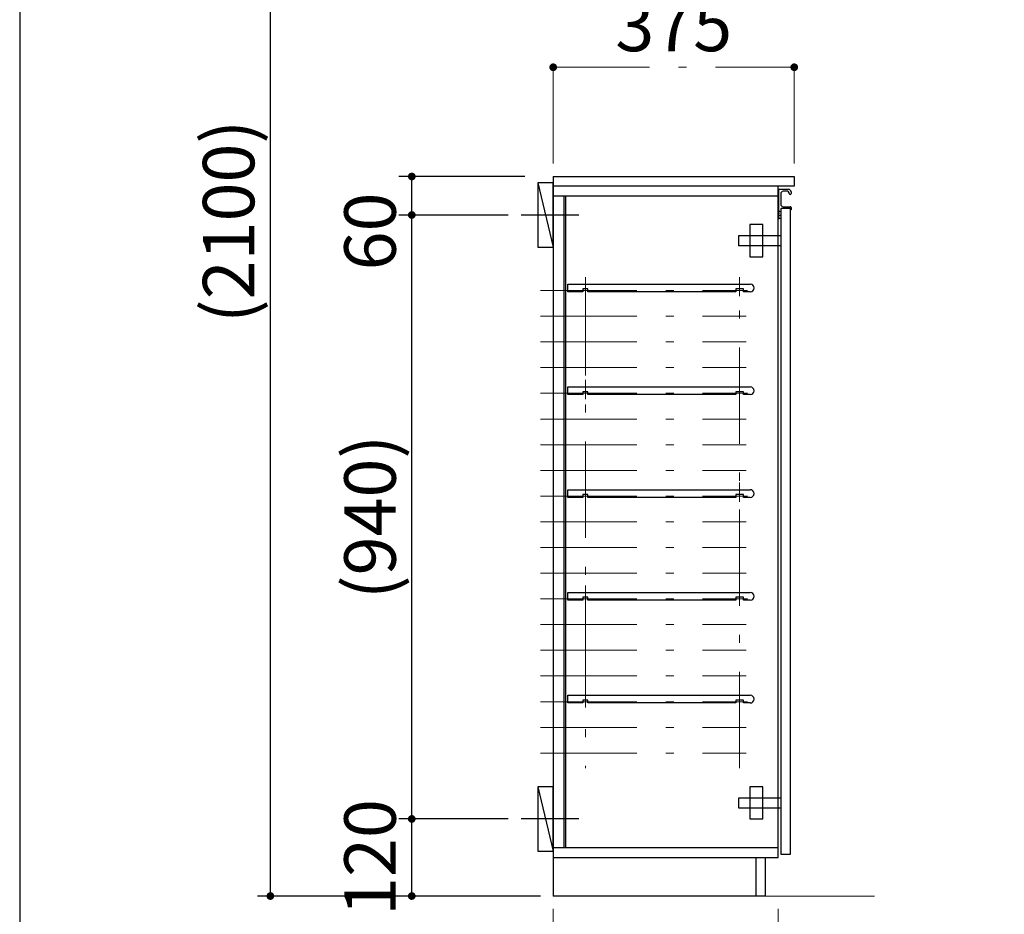
# Model space of a CAD drawing. Units: millimetres. Extents: x 170 to 8070, y 120 to 5600.
# Drawn here: x 170 to 1702, y 972 to 2364 of the extents above; entities that cross this region are included whole.
import ezdxf

# ---------------------------------------------------------------- set-up
doc = ezdxf.new("R2010")
doc.units = ezdxf.units.MM
doc.header["$LTSCALE"] = 5
doc.linetypes.add('DASHDOT', pattern=[50.5, 30, -9, 2.5, -9])
doc.layers.add('1', color=7, linetype='Continuous', lineweight=9)
for name, color, linetype, lineweight, true_color in [('11', 8, 'Continuous', 9, 0x808080), ('3', 216, 'Continuous', 9, 0x800080), ('4', 56, 'Continuous', 9, 0x808000), ('5', 96, 'Continuous', 9, 0x008000), ('6', 16, 'Continuous', 9, 0x800000)]:
    doc.layers.add(name, color=color, linetype=linetype, lineweight=lineweight, true_color=true_color)
doc.styles.get("Standard").update_dxf_attribs({"font": 'txt', "bigfont": 'bigfont'})
doc.styles.add('ＭＳ ゴシック', font='txt')
doc.dimstyles.get("Standard").update_dxf_attribs({"dimtxt": 0.18, "dimasz": 0.18, "dimexe": 0.18, "dimexo": 0.0625, "dimgap": 0.09, "dimtad": 0, "dimtih": 1, "dimtoh": 1, "dimdec": 4, "dimzin": 0, "dimdsep": 46, "dimtxsty": 'Standard', "dimcen": 0.09, "dimadec": 0, "dimazin": 0, "dimtfac": 1, "dimtdec": 4, "dimtofl": 0, "dimtmove": 0, "dimatfit": 3, "dimfxl": 1, "dimtolj": 1, "dimtzin": 0, "dimarcsym": 0})

# ---------------------------------------------------------------- blocks, each defined once
blk = doc.blocks.new('_DOT')
at = {"color": 0}
blk.add_line((-0.5, 0), (-1, 0), dxfattribs=at)
at = {"color": 0, "const_width": 0.5}
blk.add_lwpolyline([(-0.25, 0, 1), (0.25, 0, 1)], format="xyb", close=True, dxfattribs=at)
blk = doc.blocks.new('Dim3')
at = {"layer": '4', "color": 56, "linetype": 'Continuous', "lineweight": 30, "true_color": 0x808000}
for p, q in [((930, 3050), (760, 3050)), ((780, 2700), (780, 3050)), ((930, 2700), (760, 2700))]:
    blk.add_line(p, q, dxfattribs=at)
at = {"layer": '4', "color": 56, "linetype": 'Continuous', "lineweight": 30, "true_color": 0x808000, "xscale": 12, "yscale": 12, "zscale": 12}
for p, rotation in [((780, 3050), 89.99999999999991), ((780, 2700), 269.9999999999998)]:
    blk.add_blockref('_DOT', p, dxfattribs=dict(at, rotation=rotation))
at = {"layer": '4', "color": 56, "linetype": 'Continuous', "lineweight": 9, "true_color": 0x808000, "insert": (780, 2875), "char_height": 80, "width": 1523.81, "attachment_point": 8, "rotation": 90, "style": 'ＭＳ ゴシック'}
blk.add_mtext('(350)', dxfattribs=at)
blk = doc.blocks.new('Dim4')
at = {"layer": '6', "color": 16, "linetype": 'Continuous', "lineweight": 30, "true_color": 0x800000}
for p, q in [((930, 1120), (760, 1120)), ((780, 1000), (780, 1120)), ((956, 1000), (760, 1000))]:
    blk.add_line(p, q, dxfattribs=at)
at = {"layer": '6', "color": 16, "linetype": 'Continuous', "lineweight": 30, "true_color": 0x800000, "xscale": 12, "yscale": 12, "zscale": 12}
for p, rotation in [((780, 1120), 89.99999999999991), ((780, 1000), 269.9999999999998)]:
    blk.add_blockref('_DOT', p, dxfattribs=dict(at, rotation=rotation))
at = {"layer": '6', "color": 16, "linetype": 'Continuous', "lineweight": 9, "true_color": 0x800000, "insert": (780, 1060), "char_height": 80, "width": 971.429, "attachment_point": 8, "rotation": 90, "style": 'ＭＳ ゴシック'}
blk.add_mtext('120', dxfattribs=at)
blk = doc.blocks.new('Dim5')
at = {"layer": '6', "color": 16, "linetype": 'Continuous', "lineweight": 30, "true_color": 0x800000}
for p, q in [((956, 2120), (760, 2120)), ((780, 2015), (780, 2120)), ((930, 2060), (760, 2060))]:
    blk.add_line(p, q, dxfattribs=at)
at = {"layer": '6', "color": 16, "linetype": 'Continuous', "lineweight": 30, "true_color": 0x800000, "xscale": 12, "yscale": 12, "zscale": 12}
for p, rotation in [((780, 2120), 89.99999999999991), ((780, 2060), 269.9999999999998)]:
    blk.add_blockref('_DOT', p, dxfattribs=dict(at, rotation=rotation))
at = {"layer": '6', "color": 16, "linetype": 'Continuous', "lineweight": 9, "true_color": 0x800000, "insert": (780, 2095), "char_height": 80, "width": 628.571, "attachment_point": 9, "rotation": 90, "style": 'ＭＳ ゴシック'}
blk.add_mtext('60', dxfattribs=at)
blk = doc.blocks.new('Dim6')
at = {"layer": '6', "color": 16, "linetype": 'Continuous', "lineweight": 30, "true_color": 0x800000}
for p, q in [((930, 2060), (760, 2060)), ((780, 1120), (780, 2060)), ((930, 1120), (760, 1120))]:
    blk.add_line(p, q, dxfattribs=at)
at = {"layer": '6', "color": 16, "linetype": 'Continuous', "lineweight": 30, "true_color": 0x800000, "xscale": 12, "yscale": 12, "zscale": 12}
for p, rotation in [((780, 2060), 89.99999999999991), ((780, 1120), 269.9999999999998)]:
    blk.add_blockref('_DOT', p, dxfattribs=dict(at, rotation=rotation))
at = {"layer": '6', "color": 16, "linetype": 'Continuous', "lineweight": 9, "true_color": 0x800000, "insert": (780, 1590), "char_height": 80, "width": 1523.81, "attachment_point": 8, "rotation": 90, "style": 'ＭＳ ゴシック'}
blk.add_mtext('(940)', dxfattribs=at)
blk = doc.blocks.new('Dim20')
at = {"layer": '3', "color": 216, "linetype": 'Continuous', "lineweight": 30, "true_color": 0x800080}
for p, q in [((980, 3100), (540, 3100)), ((560, 1000), (560, 3100)), ((980, 1000), (540, 1000))]:
    blk.add_line(p, q, dxfattribs=at)
at = {"layer": '3', "color": 216, "linetype": 'Continuous', "lineweight": 30, "true_color": 0x800080, "xscale": 12, "yscale": 12, "zscale": 12}
for p, rotation in [((560, 3100), 89.99999999999949), ((560, 1000), 269.9999999999998)]:
    blk.add_blockref('_DOT', p, dxfattribs=dict(at, rotation=rotation))
at = {"layer": '3', "color": 216, "linetype": 'Continuous', "lineweight": 9, "true_color": 0x800080, "insert": (560, 2050), "char_height": 80, "width": 1904.762, "attachment_point": 8, "rotation": 90, "style": 'ＭＳ ゴシック'}
blk.add_mtext('(2100)', dxfattribs=at)
blk = doc.blocks.new('Dim21')
at = {"layer": '5', "color": 96, "linetype": 'DASHDOT', "lineweight": 9, "true_color": 0x008000}
for p, q in [((1000, 980), (1000, 760)), ((1350, 980), (1350, 760)), ((1000, 780), (1350, 780))]:
    blk.add_line(p, q, dxfattribs=at)
at = {"layer": '5', "color": 96, "linetype": 'DASHDOT', "lineweight": 9, "true_color": 0x008000, "xscale": 12, "yscale": 12, "zscale": 12}
for p, rotation in [((1000, 780), 179.9999999999998), ((1350, 780), 359.9999999999996)]:
    blk.add_blockref('_DOT', p, dxfattribs=dict(at, rotation=rotation))
at = {"layer": '5', "color": 96, "linetype": 'Continuous', "lineweight": 9, "true_color": 0x008000, "insert": (1175, 780), "char_height": 80, "width": 1028.571, "attachment_point": 8, "style": 'ＭＳ ゴシック'}
blk.add_mtext('350', dxfattribs=at)
blk = doc.blocks.new('Dim22')
at = {"layer": '5', "color": 96, "linetype": 'DASHDOT', "lineweight": 9, "true_color": 0x008000}
for p, q in [((1000, 2140), (1000, 2310)), ((1375, 2140), (1375, 2310)), ((1000, 2290), (1375, 2290))]:
    blk.add_line(p, q, dxfattribs=at)
at = {"layer": '5', "color": 96, "linetype": 'DASHDOT', "lineweight": 9, "true_color": 0x008000, "xscale": 12, "yscale": 12, "zscale": 12}
for p, rotation in [((1000, 2290), 179.9999999999998), ((1375, 2290), 359.9999999999996)]:
    blk.add_blockref('_DOT', p, dxfattribs=dict(at, rotation=rotation))
at = {"layer": '5', "color": 96, "linetype": 'Continuous', "lineweight": 9, "true_color": 0x008000, "insert": (1187.5, 2290), "char_height": 80, "width": 1028.571, "attachment_point": 8, "style": 'ＭＳ ゴシック'}
blk.add_mtext('375', dxfattribs=at)
blk = doc.blocks.new('G12')
at = {"layer": '5', "color": 96, "linetype": 'DASHDOT', "lineweight": 9, "true_color": 0x008000}
for p, q in [((1050, 1963.5), (1050, 1933.5)), ((1290, 1963.5), (1290, 1933.5)), ((1062.5, 1942.5), (1042.5, 1942.5)), ((1302.5, 1942.5), (1272.5, 1942.5))]:
    blk.add_line(p, q, dxfattribs=at)
at = {"layer": '5', "color": 96, "linetype": 'Continuous', "lineweight": 30, "true_color": 0x008000}
for p, q in [((1022.5, 1940.5), (1022.5, 1952.5)), ((1022.5, 1952.5), (1306.5, 1952.5)), ((1046, 1940.5), (1022.5, 1940.5)), ((1046, 1945), (1046, 1940.5)), ((1054, 1945), (1046, 1945)), ((1054, 1940.5), (1054, 1945)), ((1284, 1940.5), (1054, 1940.5)), ((1284, 1945), (1284, 1940.5)), ((1296, 1945), (1284, 1945)), ((1296, 1940.5), (1296, 1945)), ((1306.5, 1940.5), (1296, 1940.5))]:
    blk.add_line(p, q, dxfattribs=at)
blk.add_arc((1306.5, 1946.5), 6, 270, 90, dxfattribs=at)
blk = doc.blocks.new('G13')
at = {"layer": '5', "color": 96, "linetype": 'DASHDOT', "lineweight": 9, "true_color": 0x008000}
for p, q in [((1050, 1323.5), (1050, 1293.5)), ((1290, 1323.5), (1290, 1293.5)), ((1062.5, 1302.5), (1042.5, 1302.5)), ((1302.5, 1302.5), (1272.5, 1302.5))]:
    blk.add_line(p, q, dxfattribs=at)
at = {"layer": '5', "color": 96, "linetype": 'Continuous', "lineweight": 30, "true_color": 0x008000}
for p, q in [((1022.5, 1300.5), (1022.5, 1312.5)), ((1022.5, 1312.5), (1306.5, 1312.5)), ((1046, 1305), (1046, 1300.5)), ((1054, 1305), (1046, 1305)), ((1054, 1300.5), (1054, 1305)), ((1284, 1305), (1284, 1300.5)), ((1296, 1305), (1284, 1305)), ((1296, 1300.5), (1296, 1305)), ((1046, 1300.5), (1022.5, 1300.5)), ((1284, 1300.5), (1054, 1300.5)), ((1306.5, 1300.5), (1296, 1300.5))]:
    blk.add_line(p, q, dxfattribs=at)
blk.add_arc((1306.5, 1306.5), 6, 270, 90, dxfattribs=at)
blk = doc.blocks.new('G14')
at = {"layer": '5', "color": 96, "linetype": 'Continuous', "lineweight": 30, "true_color": 0x008000}
for p, q in [((1022.5, 1460.5), (1022.5, 1472.5)), ((1022.5, 1472.5), (1306.5, 1472.5)), ((1046, 1460.5), (1022.5, 1460.5)), ((1046, 1465), (1046, 1460.5)), ((1054, 1465), (1046, 1465)), ((1054, 1460.5), (1054, 1465)), ((1284, 1460.5), (1054, 1460.5)), ((1284, 1465), (1284, 1460.5)), ((1296, 1465), (1284, 1465)), ((1296, 1460.5), (1296, 1465)), ((1306.5, 1460.5), (1296, 1460.5))]:
    blk.add_line(p, q, dxfattribs=at)
at = {"layer": '5', "color": 96, "linetype": 'DASHDOT', "lineweight": 9, "true_color": 0x008000}
for p, q in [((1050, 1483.5), (1050, 1453.5)), ((1290, 1483.5), (1290, 1453.5)), ((1062.5, 1462.5), (1042.5, 1462.5)), ((1302.5, 1462.5), (1272.5, 1462.5))]:
    blk.add_line(p, q, dxfattribs=at)
at = {"layer": '5', "color": 96, "linetype": 'Continuous', "lineweight": 30, "true_color": 0x008000}
blk.add_arc((1306.5, 1466.5), 6, 270, 90, dxfattribs=at)
blk = doc.blocks.new('G15')
at = {"layer": '5', "color": 96, "linetype": 'DASHDOT', "lineweight": 9, "true_color": 0x008000}
for p, q in [((1050, 1643.5), (1050, 1613.5)), ((1290, 1643.5), (1290, 1613.5)), ((1062.5, 1622.5), (1042.5, 1622.5)), ((1302.5, 1622.5), (1272.5, 1622.5))]:
    blk.add_line(p, q, dxfattribs=at)
at = {"layer": '5', "color": 96, "linetype": 'Continuous', "lineweight": 30, "true_color": 0x008000}
for p, q in [((1022.5, 1620.5), (1022.5, 1632.5)), ((1022.5, 1632.5), (1306.5, 1632.5)), ((1046, 1625), (1046, 1620.5)), ((1054, 1625), (1046, 1625)), ((1054, 1620.5), (1054, 1625)), ((1284, 1625), (1284, 1620.5)), ((1296, 1625), (1284, 1625)), ((1296, 1620.5), (1296, 1625)), ((1046, 1620.5), (1022.5, 1620.5)), ((1284, 1620.5), (1054, 1620.5)), ((1306.5, 1620.5), (1296, 1620.5))]:
    blk.add_line(p, q, dxfattribs=at)
blk.add_arc((1306.5, 1626.5), 6, 270, 90, dxfattribs=at)
blk = doc.blocks.new('G16')
at = {"layer": '5', "color": 96, "linetype": 'Continuous', "lineweight": 30, "true_color": 0x008000}
for p, q in [((1022.5, 1780.5), (1022.5, 1792.5)), ((1022.5, 1792.5), (1306.5, 1792.5)), ((1046, 1780.5), (1022.5, 1780.5)), ((1046, 1785), (1046, 1780.5)), ((1054, 1785), (1046, 1785)), ((1054, 1780.5), (1054, 1785)), ((1284, 1780.5), (1054, 1780.5)), ((1284, 1785), (1284, 1780.5)), ((1296, 1785), (1284, 1785)), ((1296, 1780.5), (1296, 1785)), ((1306.5, 1780.5), (1296, 1780.5))]:
    blk.add_line(p, q, dxfattribs=at)
at = {"layer": '5', "color": 96, "linetype": 'DASHDOT', "lineweight": 9, "true_color": 0x008000}
for p, q in [((1050, 1803.5), (1050, 1773.5)), ((1290, 1803.5), (1290, 1773.5)), ((1062.5, 1782.5), (1042.5, 1782.5)), ((1302.5, 1782.5), (1272.5, 1782.5))]:
    blk.add_line(p, q, dxfattribs=at)
at = {"layer": '5', "color": 96, "linetype": 'Continuous', "lineweight": 30, "true_color": 0x008000}
blk.add_arc((1306.5, 1786.5), 6, 270, 90, dxfattribs=at)
blk = doc.blocks.new('G27')
at = {"layer": '5', "color": 96, "linetype": 'Continuous', "lineweight": 30, "true_color": 0x008000}
for p, q in [((1326, 1170), (1306, 1170)), ((1306, 1170), (1306, 1120)), ((1326, 1120), (1326, 1170)), ((1289, 1137), (1289, 1153)), ((1289, 1153), (1354, 1153)), ((1354, 1137), (1289, 1137)), ((1306, 1120), (1326, 1120))]:
    blk.add_line(p, q, dxfattribs=at)
blk = doc.blocks.new('G28')
at = {"layer": '5', "color": 96, "linetype": 'Continuous', "lineweight": 30, "true_color": 0x008000}
for p, q in [((1326, 2045), (1306, 2045)), ((1306, 2045), (1306, 1995)), ((1326, 1995), (1326, 2045)), ((1289, 2012), (1289, 2028)), ((1289, 2028), (1354, 2028)), ((1354, 2012), (1289, 2012)), ((1306, 1995), (1326, 1995))]:
    blk.add_line(p, q, dxfattribs=at)

msp = doc.modelspace()

# ---------------------------------------------------------------- linework, layer by layer
at = {"layer": '1', "color": 7, "linetype": 'Continuous', "lineweight": 30}
msp.add_line((170, 5600), (170, 120), dxfattribs=at)
at = {"layer": '11', "color": 8, "linetype": 'Continuous', "lineweight": 9, "true_color": 0x808080}
msp.add_line((1000, 1000), (1500, 1000), dxfattribs=at)
at = {"layer": '5', "color": 96, "linetype": 'Continuous', "lineweight": 30, "true_color": 0x008000}
for p, q in [((1000, 2120), (1375, 2120)), ((1000, 2120), (1000, 1000)), ((1375, 2120), (1375, 2105)), ((1375, 2105), (1000, 2105)), ((1350, 1060), (1350, 2105)), ((1351, 2063.207), (1351, 2099.5)), ((1351.5, 2100), (1366, 2100)), ((1000, 2090), (1350, 2090)), ((1016.5, 2090), (1016.5, 1075)), ((1019, 2090), (1019, 1075)), ((1354, 2093), (1354, 2077)), ((1364.5, 2097), (1358, 2097)), ((1367, 2093.5), (1367, 2094.5)), ((1370, 2096), (1370, 2093.5)), ((1354, 2069.5), (1354, 2055)), ((1368.5, 2070), (1354.5, 2070)), ((1358, 2073), (1368.5, 2073)), ((1369, 2068.5), (1369, 2069.5)), ((1369, 1065), (1369, 2068.5)), ((1370, 2071.5), (1370, 2068.5)), ((1354, 2064.75), (1351, 2066)), ((1351, 2055), (1351, 2061.793)), ((1351, 2059), (1354, 2060.25)), ((1351.5, 2062.5), (1351.146, 2062.854)), ((1351.5, 2062.5), (1351.146, 2062.146)), ((1353.5, 2054.5), (1351.5, 2054.5)), ((1354, 2055), (1354, 1065)), ((1350, 1075), (1000, 1075)), ((1000, 1060), (1350, 1060)), ((1315, 1060), (1315, 1000)), ((1330, 1060), (1330, 1000)), ((1354, 1065), (1369, 1065)), ((1330, 1000), (1000, 1000))]:
    msp.add_line(p, q, dxfattribs=at)
at = {"layer": '5', "color": 96, "linetype": 'DASHDOT', "lineweight": 9, "true_color": 0x008000}
for p, q in [((1050, 1960), (1050, 1199)), ((1290, 1199), (1290, 1960)), ((980, 1942.5), (1300, 1942.5)), ((980, 1942.5), (1300, 1942.5)), ((980, 1902.5), (1300, 1902.5)), ((980, 1862.5), (1300, 1862.5)), ((980, 1822.5), (1300, 1822.5)), ((980, 1782.5), (1300, 1782.5)), ((980, 1782.5), (1300, 1782.5)), ((980, 1742.5), (1300, 1742.5)), ((980, 1702.5), (1300, 1702.5)), ((980, 1662.5), (1300, 1662.5)), ((980, 1622.5), (1300, 1622.5)), ((980, 1582.5), (1300, 1582.5)), ((980, 1542.5), (1300, 1542.5)), ((980, 1502.5), (1300, 1502.5)), ((980, 1462.5), (1300, 1462.5)), ((980, 1422.5), (1300, 1422.5)), ((980, 1382.5), (1300, 1382.5)), ((980, 1342.5), (1300, 1342.5)), ((980, 1302.5), (1300, 1302.5)), ((980, 1262.5), (1300, 1262.5)), ((980, 1222.5), (1300, 1222.5))]:
    msp.add_line(p, q, dxfattribs=at)
at = {"layer": '5', "color": 96, "linetype": 'Continuous', "lineweight": 30, "true_color": 0x008000}
for centre, radius, start, end in [((1351.5, 2099.5), 0.5, 90, 180), ((1366, 2096), 4, 0, 90), ((1358, 2093), 4, 90, 180), ((1364.5, 2094.5), 2.5, 0, 90), ((1368.5, 2093.5), 1.5, 180, 0), ((1358, 2077), 4, 180, 270), ((1354.5, 2069.5), 0.5, 90, 180), ((1368.5, 2071.5), 1.5, 0, 90), ((1368.5, 2069.5), 0.5, 0, 90), ((1369.5, 2068.5), 0.5, 180, 0), ((1351.5, 2063.207), 0.5, 180, 225), ((1351.5, 2061.793), 0.5, 135, 180), ((1351.5, 2055), 0.5, 180, 270), ((1353.5, 2055), 0.5, 270, 0)]:
    msp.add_arc(centre, radius, start, end, dxfattribs=at)
at = {"layer": '6', "color": 16, "linetype": 'Continuous', "lineweight": 30, "true_color": 0x800000}
for p, q in [((1000, 2110), (976, 2110)), ((976, 2110), (976, 2010)), ((976, 2110), (1000, 2010)), ((1000, 2010), (1000, 2110)), ((976, 2010), (1000, 2010)), ((1000, 1170), (976, 1170)), ((976, 1170), (976, 1070)), ((976, 1170), (1000, 1070)), ((1000, 1070), (1000, 1170)), ((976, 1070), (1000, 1070))]:
    msp.add_line(p, q, dxfattribs=at)
at = {"layer": '6', "color": 16, "linetype": 'DASHDOT', "lineweight": 30, "true_color": 0x800000}
for p, q in [((1040, 2060), (950, 2060)), ((1040, 1120), (950, 1120))]:
    msp.add_line(p, q, dxfattribs=at)

# ---------------------------------------------------------------- block references
for name in ['G28', 'G12', 'G16', 'G15', 'G14', 'G13', 'G27']:
    msp.add_blockref(name, (0, 0))

# ---------------------------------------------------------------- dimensions: what is measured, and where the dimension line sits
at = {"layer": '3', "color": 216, "linetype": 'Continuous', "lineweight": 30, "true_color": 0x800080}
dim = msp.add_linear_dim(base=(560, 3100), p1=(1000, 1000), p2=(1000, 3100), angle=90, text='(<>', dimstyle='Standard', override={"dimscale": 1, "dimtxt": 80, "dimasz": 12, "dimexe": 20, "dimexo": 20, "dimgap": 0, "dimtad": 1, "dimtih": 0, "dimtoh": 0, "dimdec": 2, "dimzin": 8, "dimtxsty": 'ＭＳ ゴシック', "dimblk1": 'DOT', "dimblk2": 'DOT', "dimsah": 1, "dimse1": 0, "dimse2": 0, "dimtix": 0, "dimtofl": 1, "dimtmove": 1, "dimatfit": 2, "dimtzin": 8}, dxfattribs=at)
dim.commit()
dim.dimension.update_dxf_attribs({"geometry": 'Dim20', "text_midpoint": (560, 2050), "dimtype": 160})
at = {"layer": '4', "color": 56, "linetype": 'Continuous', "lineweight": 30, "true_color": 0x808000}
dim = msp.add_linear_dim(base=(780, 3050), p1=(950, 2700), p2=(950, 3050), angle=90, text='(<>', dimstyle='Standard', override={"dimscale": 1, "dimtxt": 80, "dimasz": 12, "dimexe": 20, "dimexo": 20, "dimgap": 0, "dimtad": 1, "dimtih": 0, "dimtoh": 0, "dimdec": 2, "dimzin": 8, "dimtxsty": 'ＭＳ ゴシック', "dimblk1": 'DOT', "dimblk2": 'DOT', "dimsah": 1, "dimse1": 0, "dimse2": 0, "dimtix": 0, "dimtofl": 1, "dimtmove": 1, "dimatfit": 2, "dimtzin": 8}, dxfattribs=at)
dim.commit()
dim.dimension.update_dxf_attribs({"geometry": 'Dim3', "text_midpoint": (780, 2875), "dimtype": 160})
at = {"layer": '5', "color": 96, "linetype": 'DASHDOT', "lineweight": 9, "true_color": 0x008000}
for base, p1, p2, picture, middle in [((1375, 2290), (1000, 2120), (1375, 2120), 'Dim22', (1187.5, 2290)), ((1350, 780), (1000, 1000), (1350, 1000), 'Dim21', (1175, 780))]:
    dim = msp.add_linear_dim(base=base, p1=p1, p2=p2, dimstyle='Standard', override={"dimscale": 1, "dimtxt": 80, "dimasz": 12, "dimexe": 20, "dimexo": 20, "dimgap": 0, "dimtad": 1, "dimtih": 0, "dimtoh": 0, "dimdec": 2, "dimzin": 8, "dimtxsty": 'ＭＳ ゴシック', "dimblk1": 'DOT', "dimblk2": 'DOT', "dimsah": 1, "dimse1": 0, "dimse2": 0, "dimtix": 0, "dimtofl": 1, "dimtmove": 1, "dimatfit": 2, "dimtzin": 8}, dxfattribs=at)
    dim.commit()
    dim.dimension.update_dxf_attribs({"geometry": picture, "text_midpoint": middle, "dimtype": 160, "text_rotation": 360})
at = {"layer": '6', "color": 16, "linetype": 'Continuous', "lineweight": 30, "true_color": 0x800000}
dim = msp.add_linear_dim(base=(780, 2060), p1=(950, 1120), p2=(950, 2060), angle=90, text='(<>', dimstyle='Standard', override={"dimscale": 1, "dimtxt": 80, "dimasz": 12, "dimexe": 20, "dimexo": 20, "dimgap": 0, "dimtad": 1, "dimtih": 0, "dimtoh": 0, "dimdec": 2, "dimzin": 8, "dimtxsty": 'ＭＳ ゴシック', "dimblk1": 'DOT', "dimblk2": 'DOT', "dimsah": 1, "dimse1": 0, "dimse2": 0, "dimtix": 0, "dimtofl": 1, "dimtmove": 1, "dimatfit": 2, "dimtzin": 8}, dxfattribs=at)
dim.commit()
dim.dimension.update_dxf_attribs({"geometry": 'Dim6', "text_midpoint": (780, 1590), "dimtype": 160})
for base, p1, p2, picture, middle in [((780, 2120), (950, 2060), (976, 2120), 'Dim5', (780, 2055)), ((780, 1120), (976, 1000), (950, 1120), 'Dim4', (780, 1060))]:
    dim = msp.add_linear_dim(base=base, p1=p1, p2=p2, angle=90, dimstyle='Standard', override={"dimscale": 1, "dimtxt": 80, "dimasz": 12, "dimexe": 20, "dimexo": 20, "dimgap": 0, "dimtad": 1, "dimtih": 0, "dimtoh": 0, "dimdec": 2, "dimzin": 8, "dimtxsty": 'ＭＳ ゴシック', "dimblk1": 'DOT', "dimblk2": 'DOT', "dimsah": 1, "dimse1": 0, "dimse2": 0, "dimtix": 0, "dimtofl": 1, "dimtmove": 1, "dimatfit": 2, "dimtzin": 8}, dxfattribs=at)
    dim.commit()
    dim.dimension.update_dxf_attribs({"geometry": picture, "text_midpoint": middle, "dimtype": 160})

doc.saveas('drawing.dxf')
